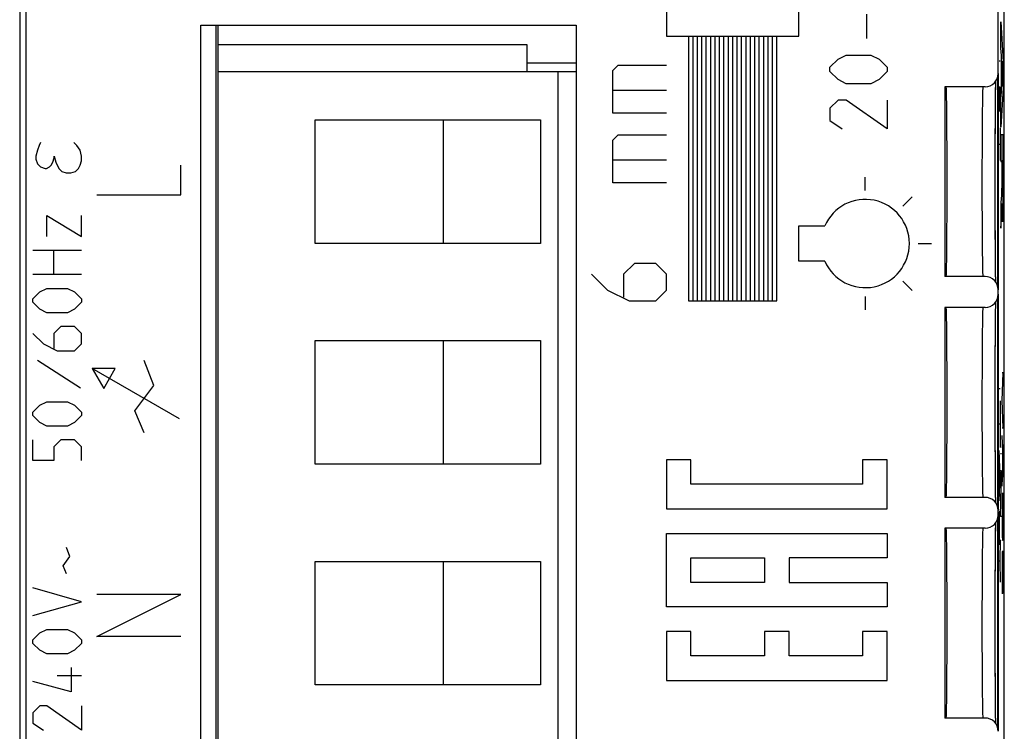
# Model space of a CAD drawing. Units: millimetres. Extents: x -11.3 to 11, y -24.3 to 24.7.
# Drawn here: x -11.3 to 11, y -5.4 to 10.7 of the extents above; entities that cross this region are included whole.
import ezdxf

# ---------------------------------------------------------------- set-up
doc = ezdxf.new("R2010")
doc.units = ezdxf.units.MM
doc.header["$LTSCALE"] = 19.36
doc.layers.get('0').update_dxf_attribs({"linetype": 'CONTINUOUS'})
for name, color, linetype in [('ASSI', 7, 'CONTINUOUS'), ('CURVE', 7, 'CONTINUOUS'), ('IMPORT_IGES', 7, 'CONTINUOUS'), ('RACCORDO', 7, 'CONTINUOUS')]:
    doc.layers.add(name, color=color, linetype=linetype)

msp = doc.modelspace()

# ---------------------------------------------------------------- linework, layer by layer
at = {"color": 7, "linetype": 'CONTINUOUS'}
for p, q in [((-11.298, 17.873), (-11.298, -17.47)), ((11.002, -17.47), (11.002, 17.873)), ((-7.198, -10.948), (-7.198, 10.552)), ((-7.198, 10.552), (1.302, 10.552)), ((-6.848, -10.948), (-6.848, 10.552)), ((1.302, 10.552), (1.302, -10.948)), ((10.868, 4.552), (10.868, 9.452)), ((10.868, -0.448), (10.868, 4.452)), ((10.868, -5.448), (10.868, -0.548))]:
    msp.add_line(p, q, dxfattribs=at)
for centre in [(9.687, 7.002), (9.687, 2.002), (9.687, -2.998)]:
    msp.add_ellipse(centre, major_axis=(0, 2.15), ratio=0.008727, start_param=3.141593, end_param=6.283185, dxfattribs=at)
at = {"layer": 'ASSI', "color": 7, "linetype": 'CONTINUOUS'}
for p, q in [((-11.161, 17.423), (-11.161, -17.02)), ((10.865, 9.452), (10.865, 16.793)), ((-7.198, -10.948), (-7.198, 10.552)), ((-7.198, 10.552), (1.302, 10.552)), ((1.302, 10.552), (1.302, -10.948)), ((10.565, 9.152), (9.652, 9.152)), ((9.652, 9.152), (9.652, 4.852)), ((10.806, 9.088), (10.808, 9.187)), ((10.852, 4.638), (10.852, 9.365)), ((10.803, 8.815), (10.804, 8.971)), ((10.804, 8.971), (10.806, 9.088)), ((10.801, 8.636), (10.803, 8.815)), ((10.8, 8.433), (10.801, 8.636)), ((10.799, 8.207), (10.8, 8.433)), ((10.797, 7.958), (10.799, 8.207)), ((10.797, 7.687), (10.797, 7.958)), ((10.796, 7.434), (10.797, 7.687)), ((10.796, 7.133), (10.796, 7.434)), ((10.796, 6.865), (10.796, 7.133)), ((10.796, 6.56), (10.796, 6.865)), ((10.797, 6.301), (10.796, 6.56)), ((10.798, 6.021), (10.797, 6.301)), ((10.799, 5.792), (10.798, 6.021)), ((10.8, 5.552), (10.799, 5.792)), ((10.801, 5.364), (10.8, 5.552)), ((10.803, 5.196), (10.801, 5.364)), ((10.804, 5.049), (10.803, 5.196)), ((10.808, 4.806), (10.806, 4.907)), ((10.565, 4.852), (9.652, 4.852)), ((10.809, 4.726), (10.808, 4.806)), ((10.865, 4.452), (10.865, 4.552)), ((10.807, 4.174), (10.809, 4.258)), ((10.809, 4.258), (10.809, 4.278)), ((10.852, -0.362), (10.852, 4.365)), ((10.565, 4.152), (9.652, 4.152)), ((9.652, 4.152), (9.652, -0.148)), ((10.804, 3.934), (10.806, 4.072)), ((10.806, 4.072), (10.807, 4.174)), ((10.802, 3.772), (10.804, 3.934)), ((10.799, 3.379), (10.801, 3.587)), ((10.801, 3.587), (10.802, 3.772)), ((10.798, 3.147), (10.799, 3.379)), ((10.797, 2.859), (10.798, 3.147)), ((10.796, 2.508), (10.797, 2.859)), ((10.796, 2.171), (10.796, 2.508)), ((10.796, 1.788), (10.796, 2.171)), ((10.796, 1.374), (10.796, 1.788)), ((10.798, 0.987), (10.796, 1.374)), ((10.799, 0.761), (10.798, 0.987)), ((10.8, 0.524), (10.799, 0.761)), ((10.801, 0.339), (10.8, 0.524)), ((10.803, 0.173), (10.801, 0.339)), ((10.804, 0.03), (10.803, 0.173)), ((10.806, -0.093), (10.804, 0.03)), ((10.565, -0.148), (9.652, -0.148)), ((10.808, -0.194), (10.806, -0.093)), ((10.809, -0.274), (10.808, -0.194)), ((10.852, -5.362), (10.852, -0.635)), ((10.865, -0.548), (10.865, -0.448)), ((10.565, -0.848), (9.652, -0.848)), ((9.652, -0.848), (9.652, -5.148)), ((10.805, -0.994), (10.806, -0.882)), ((10.806, -0.882), (10.808, -0.788)), ((10.808, -0.788), (10.809, -0.722)), ((10.803, -1.124), (10.805, -0.994)), ((10.8, -1.488), (10.802, -1.294)), ((10.802, -1.294), (10.803, -1.124)), ((10.799, -1.705), (10.8, -1.488)), ((10.798, -1.946), (10.799, -1.705)), ((10.797, -2.209), (10.798, -1.946)), ((10.796, -2.492), (10.797, -2.209)), ((10.796, -2.791), (10.796, -2.492)), ((10.796, -3.058), (10.796, -2.791)), ((10.797, -3.662), (10.796, -3.402)), ((10.797, -3.841), (10.797, -3.662)), ((10.798, -4.013), (10.797, -3.841)), ((10.799, -4.239), (10.798, -4.013)), ((10.8, -4.476), (10.799, -4.239)), ((10.801, -4.661), (10.8, -4.476)), ((10.803, -4.827), (10.801, -4.661)), ((10.804, -4.97), (10.803, -4.827)), ((10.806, -5.093), (10.804, -4.97)), ((10.808, -5.194), (10.806, -5.093)), ((10.565, -5.148), (9.652, -5.148)), ((10.809, -5.274), (10.808, -5.194))]:
    msp.add_line(p, q, dxfattribs=at)
at = {"layer": 'ASSI', "color": 250, "linetype": 'CONTINUOUS'}
for p, q in [((10.499, 8.201), (10.498, 7.943)), ((10.498, 7.943), (10.497, 7.665)), ((10.497, 7.665), (10.496, 7.375)), ((10.496, 7.375), (10.496, 7.077)), ((10.496, 7.077), (10.496, 6.777)), ((10.496, 6.777), (10.496, 6.482)), ((10.496, 6.482), (10.497, 6.198)), ((10.497, 6.198), (10.499, 5.929)), ((10.499, 5.929), (10.5, 5.681)), ((10.5, 5.681), (10.502, 5.459)), ((10.499, 3.201), (10.498, 2.943)), ((10.498, 2.943), (10.497, 2.665)), ((10.497, 2.665), (10.496, 2.375)), ((10.496, 2.375), (10.496, 2.077)), ((10.496, 2.077), (10.496, 1.777)), ((10.496, 1.777), (10.496, 1.482)), ((10.496, 1.482), (10.497, 1.198)), ((10.497, 1.198), (10.499, 0.929)), ((10.499, 0.929), (10.5, 0.681)), ((10.5, 0.681), (10.502, 0.459)), ((10.499, -1.799), (10.498, -2.057)), ((10.498, -2.057), (10.497, -2.335)), ((10.497, -2.335), (10.496, -2.625)), ((10.496, -2.625), (10.496, -2.923)), ((10.496, -2.923), (10.496, -3.223)), ((10.496, -3.223), (10.496, -3.518)), ((10.496, -3.518), (10.497, -3.802)), ((10.497, -3.802), (10.499, -4.071)), ((10.499, -4.071), (10.5, -4.319)), ((10.5, -4.319), (10.502, -4.541))]:
    msp.add_line(p, q, dxfattribs=at)
for points in [[(10.516, 9.146), (10.514, 9.13), (10.513, 9.104)], [(10.513, 9.104), (10.511, 9.067), (10.51, 9.02), (10.508, 8.963), (10.507, 8.897), (10.506, 8.822), (10.505, 8.738), (10.503, 8.645), (10.502, 8.545), (10.501, 8.437), (10.499, 8.201)], [(10.502, 5.459), (10.503, 5.358), (10.505, 5.266), (10.506, 5.182), (10.507, 5.106), (10.508, 5.04), (10.51, 4.983), (10.511, 4.936), (10.513, 4.9), (10.514, 4.873), (10.516, 4.857), (10.517, 4.852)], [(10.513, 4.104), (10.511, 4.067), (10.51, 4.02), (10.508, 3.963), (10.507, 3.897), (10.506, 3.822), (10.505, 3.738), (10.503, 3.645), (10.502, 3.545), (10.501, 3.437), (10.499, 3.201)], [(10.516, 4.146), (10.514, 4.13), (10.513, 4.104)], [(10.502, 0.459), (10.503, 0.358), (10.505, 0.266), (10.506, 0.182), (10.507, 0.106), (10.508, 0.04), (10.51, -0.017), (10.511, -0.064), (10.513, -0.1), (10.514, -0.127), (10.516, -0.143), (10.517, -0.148)], [(10.516, -0.854), (10.514, -0.87), (10.513, -0.896)], [(10.513, -0.896), (10.511, -0.933), (10.51, -0.98), (10.508, -1.037), (10.507, -1.103), (10.506, -1.178), (10.505, -1.262), (10.503, -1.355), (10.502, -1.455), (10.501, -1.563), (10.499, -1.799)], [(10.502, -4.541), (10.503, -4.642), (10.505, -4.734), (10.506, -4.818), (10.507, -4.894), (10.508, -4.96), (10.51, -5.017), (10.511, -5.064), (10.513, -5.1), (10.514, -5.127), (10.516, -5.143), (10.517, -5.148)]]:
    msp.add_lwpolyline(points, dxfattribs=at)
at = {"layer": 'ASSI', "color": 7, "linetype": 'CONTINUOUS'}
for points in [[(10.808, 9.187), (10.809, 9.268), (10.809, 9.278)], [(10.806, 4.907), (10.804, 5.03), (10.804, 5.049)], [(10.796, -3.402), (10.796, -3.097), (10.796, -3.058)]]:
    msp.add_lwpolyline(points, dxfattribs=at)
for centre, major_axis, ratio, start_param, end_param in [((10.565, 9.452), (-0.3, 0), 0.999962, 7.853982, 9.424778), ((9.687, 7.002), (0, 2.15), 0.008727, 3.141593, 6.283185), ((10.565, 4.552), (0.3, 0), 0.999962, 6.283185, 7.853982), ((10.565, 4.452), (-0.3, 0), 0.999962, 7.853982, 9.424778), ((9.687, 2.002), (0, 2.15), 0.008727, 3.141593, 6.283185), ((10.565, -0.448), (0.3, 0), 0.999962, 6.283185, 7.853982), ((10.565, -0.548), (-0.3, 0), 0.999962, 7.853982, 9.424778), ((9.687, -2.998), (0, 2.15), 0.008727, 3.141593, 6.283185), ((10.565, -5.448), (0.3, 0), 0.999962, 6.283185, 7.853982)]:
    msp.add_ellipse(centre, major_axis=major_axis, ratio=ratio, start_param=start_param, end_param=end_param, dxfattribs=at)
at = {"layer": 'CURVE', "color": 250, "linetype": 'CONTINUOUS'}
for p, q in [((3.352, 15.553), (3.352, 10.303)), ((6.352, 10.303), (6.352, 15.553)), ((7.888, 10.244), (7.888, 10.802)), ((10.925, 10.626), (10.976, 9.716)), ((10.925, 10.027), (10.925, 10.626)), ((3.352, 10.303), (6.352, 10.303)), ((3.852, 10.303), (3.852, 4.303)), ((3.952, 4.303), (3.952, 10.303)), ((4.052, 4.303), (4.052, 10.303)), ((4.152, 4.303), (4.152, 10.303)), ((4.252, 4.303), (4.252, 10.303)), ((4.352, 4.303), (4.352, 10.303)), ((4.452, 4.303), (4.452, 10.303)), ((4.552, 4.303), (4.552, 10.303)), ((4.652, 4.303), (4.652, 10.303)), ((4.752, 4.303), (4.752, 10.303)), ((4.852, 4.303), (4.852, 10.303)), ((4.952, 4.303), (4.952, 10.303)), ((5.052, 4.303), (5.052, 10.303)), ((5.152, 4.303), (5.152, 10.303)), ((5.252, 4.303), (5.252, 10.303)), ((5.352, 4.303), (5.352, 10.303)), ((5.452, 4.303), (5.452, 10.303)), ((5.552, 4.303), (5.552, 10.303)), ((5.652, 4.303), (5.652, 10.303)), ((5.752, 4.303), (5.752, 10.303)), ((5.852, 4.303), (5.852, 10.303)), ((7.238, 9.78), (7.423, 9.873)), ((7.423, 9.873), (7.981, 9.873)), ((7.981, 9.873), (8.166, 9.78)), ((10.935, 9.86), (10.925, 10.027)), ((10.935, 9.036), (10.935, 9.86)), ((2.138, 9.525), (2.259, 9.646)), ((2.259, 9.646), (3.352, 9.646)), ((7.052, 9.594), (7.238, 9.78)), ((7.052, 9.502), (7.052, 9.594)), ((8.166, 9.78), (8.352, 9.594)), ((8.352, 9.594), (8.352, 9.502)), ((10.885, 9.742), (10.908, 9.742)), ((10.962, 9.435), (10.943, 9.736)), ((10.943, 9.736), (10.943, 9.157)), ((10.976, 9.716), (10.976, 9.131)), ((2.138, 8.553), (2.138, 9.525)), ((7.238, 9.316), (7.052, 9.502)), ((8.352, 9.502), (8.166, 9.316)), ((10.943, 9.157), (10.962, 9.435)), ((7.423, 9.223), (7.238, 9.316)), ((7.981, 9.223), (7.423, 9.223)), ((8.166, 9.316), (7.981, 9.223)), ((10.885, 8.968), (10.888, 9.154)), ((10.888, 9.154), (10.898, 9.154)), ((10.898, 9.154), (10.901, 8.968)), ((2.138, 9.08), (3.352, 9.08)), ((10.885, 8.783), (10.885, 8.968)), ((10.901, 8.968), (10.901, 8.783)), ((10.976, 9.131), (10.925, 8.241)), ((10.925, 8.879), (10.935, 9.036)), ((7.238, 8.852), (7.052, 8.666)), ((7.423, 8.852), (7.238, 8.852)), ((8.352, 8.202), (7.423, 8.852)), ((8.352, 8.852), (8.352, 8.202)), ((10.888, 8.597), (10.885, 8.783)), ((10.901, 8.783), (10.898, 8.597)), ((10.925, 8.241), (10.925, 8.879)), ((3.352, 8.553), (2.138, 8.553)), ((7.052, 8.666), (7.052, 8.387)), ((10.898, 8.597), (10.888, 8.597)), ((7.052, 8.387), (7.331, 8.202)), ((2.138, 7.946), (2.259, 8.068)), ((2.259, 8.068), (3.352, 8.068)), ((10.908, 8.225), (10.908, 7.483)), ((10.975, 8.063), (10.925, 8.063)), ((10.925, 8.063), (10.925, 7.46)), ((10.977, 7.169), (10.975, 8.063)), ((-10.86, 7.82), (-10.895, 7.717)), ((-10.826, 7.889), (-10.86, 7.82)), ((-10.001, 7.82), (-10.07, 7.889)), ((-9.932, 7.717), (-10.001, 7.82)), ((2.138, 6.975), (2.138, 7.946)), ((10.885, 7.854), (10.908, 7.854)), ((-10.895, 7.717), (-10.929, 7.58)), ((-9.898, 7.58), (-9.932, 7.717)), ((-10.929, 7.58), (-10.929, 7.511)), ((-10.929, 7.511), (-10.895, 7.408)), ((-10.895, 7.408), (-10.826, 7.339)), ((-10.62, 7.339), (-10.585, 7.374)), ((-10.585, 7.374), (-10.551, 7.442)), ((-10.551, 7.442), (-10.517, 7.545)), ((-10.517, 7.545), (-10.517, 7.58)), ((-10.517, 7.58), (-10.482, 7.442)), ((-10.482, 7.442), (-10.414, 7.305)), ((-9.967, 7.305), (-9.932, 7.374)), ((-9.932, 7.374), (-9.898, 7.477)), ((-9.898, 7.477), (-9.898, 7.58)), ((-7.648, 6.702), (-7.648, 7.38)), ((2.138, 7.501), (3.352, 7.501)), ((10.925, 7.46), (10.945, 7.46)), ((10.945, 7.46), (10.945, 7.064)), ((10.953, 7.48), (10.967, 7.48)), ((10.953, 7.135), (10.953, 7.48)), ((10.967, 7.48), (10.968, 7.3)), ((-10.826, 7.339), (-10.723, 7.305)), ((-10.723, 7.305), (-10.689, 7.305)), ((-10.689, 7.305), (-10.62, 7.339)), ((-10.414, 7.305), (-10.345, 7.236)), ((-10.345, 7.236), (-10.242, 7.202)), ((-10.242, 7.202), (-10.139, 7.202)), ((-10.139, 7.202), (-10.035, 7.236)), ((-10.035, 7.236), (-9.967, 7.305)), ((10.968, 7.3), (10.968, 7.142)), ((10.968, 7.142), (10.968, 6.984)), ((10.975, 6.677), (10.977, 7.169)), ((3.352, 6.975), (2.138, 6.975)), ((7.852, 6.802), (7.852, 7.102)), ((10.945, 6.994), (10.944, 6.954)), ((10.944, 6.954), (10.944, 6.906)), ((10.945, 7.064), (10.945, 6.994)), ((10.954, 7.033), (10.953, 7.135)), ((10.954, 6.933), (10.954, 7.033)), ((10.955, 6.852), (10.954, 6.933)), ((10.968, 6.984), (10.967, 6.908)), ((-9.548, 6.702), (-7.648, 6.702)), ((10.935, 6.696), (10.925, 6.533)), ((10.938, 6.744), (10.935, 6.696)), ((10.94, 6.784), (10.938, 6.744)), ((10.941, 6.802), (10.94, 6.784)), ((10.942, 6.822), (10.941, 6.811)), ((10.941, 6.811), (10.941, 6.802)), ((10.943, 6.866), (10.942, 6.839)), ((10.942, 6.839), (10.942, 6.822)), ((10.944, 6.906), (10.943, 6.866)), ((10.955, 6.802), (10.955, 6.852)), ((10.956, 6.766), (10.955, 6.802)), ((10.956, 6.743), (10.956, 6.766)), ((10.957, 6.723), (10.956, 6.743)), ((10.957, 6.712), (10.957, 6.723)), ((10.958, 6.701), (10.957, 6.712)), ((10.958, 6.692), (10.958, 6.701)), ((10.965, 6.729), (10.964, 6.711)), ((10.964, 6.711), (10.964, 6.701)), ((10.964, 6.701), (10.964, 6.692)), ((10.966, 6.781), (10.965, 6.75)), ((10.965, 6.75), (10.965, 6.729)), ((10.967, 6.836), (10.966, 6.781)), ((10.967, 6.908), (10.967, 6.836)), ((8.701, 6.45), (8.913, 6.662)), ((10.925, 6.533), (10.925, 5.951)), ((10.948, 6.441), (10.949, 6.507)), ((10.949, 6.507), (10.949, 6.507)), ((10.949, 6.507), (10.949, 6.487)), ((10.949, 6.487), (10.95, 6.46)), ((10.973, 6.394), (10.974, 6.508)), ((10.974, 6.508), (10.975, 6.677)), ((10.943, 6.232), (10.944, 6.247)), ((10.944, 6.247), (10.945, 6.272)), ((10.945, 6.272), (10.946, 6.297)), ((10.946, 6.297), (10.947, 6.334)), ((10.947, 6.375), (10.948, 6.421)), ((10.947, 6.334), (10.947, 6.375)), ((10.948, 6.421), (10.948, 6.441)), ((10.95, 6.46), (10.951, 6.387)), ((10.951, 6.387), (10.952, 6.287)), ((10.952, 6.287), (10.953, 6.235)), ((10.969, 6.212), (10.971, 6.26)), ((10.971, 6.26), (10.972, 6.315)), ((10.972, 6.315), (10.973, 6.394)), ((-10.684, 5.764), (-10.684, 6.235)), ((-10.684, 6.235), (-9.898, 5.764)), ((-9.898, 5.764), (-9.898, 6.235)), ((10.939, 6.158), (10.941, 6.189)), ((10.941, 6.189), (10.942, 6.206)), ((10.942, 6.206), (10.943, 6.218)), ((10.943, 6.218), (10.943, 6.232)), ((10.953, 6.235), (10.954, 6.205)), ((10.954, 6.205), (10.955, 6.179)), ((10.955, 6.179), (10.956, 6.157)), ((10.969, 6.185), (10.969, 6.212)), ((6.352, 5.202), (6.352, 6.002)), ((6.352, 6.002), (6.936, 6.002)), ((9.052, 5.602), (9.352, 5.602)), ((-10.998, 5.449), (-9.898, 5.449)), ((-10.527, 4.899), (-10.527, 5.449)), ((2.623, 5.153), (2.381, 4.911)), ((3.109, 5.153), (2.623, 5.153)), ((3.352, 4.911), (3.109, 5.153)), ((6.936, 5.202), (6.352, 5.202)), ((1.652, 4.911), (2.016, 4.546)), ((2.381, 4.911), (2.381, 4.384)), ((3.352, 4.546), (3.352, 4.911)), ((-9.898, 4.899), (-10.998, 4.899)), ((8.701, 4.753), (8.913, 4.541)), ((-10.998, 4.349), (-10.841, 4.506)), ((-10.841, 4.506), (-10.684, 4.585)), ((-10.684, 4.585), (-10.212, 4.585)), ((-10.212, 4.585), (-10.055, 4.506)), ((-10.055, 4.506), (-9.898, 4.349)), ((2.016, 4.546), (2.502, 4.303)), ((3.109, 4.303), (3.352, 4.546)), ((-10.998, 4.271), (-10.998, 4.349)), ((-10.841, 4.114), (-10.998, 4.271)), ((-9.898, 4.271), (-10.055, 4.114)), ((-9.898, 4.349), (-9.898, 4.271)), ((2.502, 4.303), (3.109, 4.303)), ((3.852, 4.303), (5.852, 4.303)), ((7.852, 4.402), (7.852, 4.102)), ((-10.684, 4.035), (-10.841, 4.114)), ((-10.212, 4.035), (-10.684, 4.035)), ((-10.055, 4.114), (-10.212, 4.035)), ((-10.369, 3.721), (-10.527, 3.564)), ((-10.055, 3.721), (-10.369, 3.721)), ((-9.898, 3.564), (-10.055, 3.721)), ((-10.998, 3.564), (-10.762, 3.328)), ((-10.527, 3.564), (-10.527, 3.223)), ((-9.898, 3.328), (-9.898, 3.564)), ((-10.762, 3.328), (-10.448, 3.171)), ((-10.448, 3.171), (-10.055, 3.171)), ((-10.055, 3.171), (-9.898, 3.328)), ((-10.893, 2.961), (-9.924, 2.333)), ((-8.262, 2.383), (-8.477, 2.954)), ((-9.653, 2.772), (-9.393, 2.321)), ((-7.678, 1.631), (-9.653, 2.772)), ((-9.133, 2.772), (-9.653, 2.772)), ((-9.393, 2.321), (-9.133, 2.772)), ((10.974, 2.67), (10.952, 2.67)), ((10.952, 2.047), (10.974, 2.67)), ((-8.691, 1.812), (-8.262, 2.383)), ((10.909, 2.314), (10.887, 2.314)), ((-10.841, 1.94), (-10.684, 2.018)), ((-10.684, 2.018), (-10.212, 2.018)), ((-10.212, 2.018), (-10.055, 1.94)), ((10.909, 2.038), (10.909, 0.982)), ((10.974, 1.424), (10.952, 2.047)), ((-10.998, 1.783), (-10.841, 1.94)), ((-10.055, 1.94), (-9.898, 1.783)), ((-8.477, 1.312), (-8.691, 1.812)), ((-10.998, 1.704), (-10.998, 1.783)), ((-10.841, 1.547), (-10.998, 1.704)), ((-9.898, 1.704), (-10.055, 1.547)), ((-9.898, 1.783), (-9.898, 1.704)), ((-10.684, 1.468), (-10.841, 1.547)), ((-10.212, 1.468), (-10.684, 1.468)), ((-10.055, 1.547), (-10.212, 1.468)), ((10.909, 1.51), (10.887, 1.51)), ((10.952, 1.424), (10.974, 1.424)), ((-10.998, 0.683), (-10.998, 1.154)), ((-10.369, 1.154), (-10.527, 0.997)), ((-10.055, 1.154), (-10.369, 1.154)), ((-9.898, 0.997), (-10.055, 1.154)), ((10.974, 0.68), (10.952, 1.253)), ((-10.527, 0.997), (-10.527, 0.683)), ((-9.898, 0.683), (-9.898, 0.997)), ((10.909, 0.343), (10.887, 0.914)), ((10.96, 1.051), (10.96, 0.308)), ((-10.527, 0.683), (-10.998, 0.683)), ((3.904, 0.703), (3.349, 0.703)), ((3.349, 0.703), (3.349, -0.408)), ((3.904, 0.147), (3.904, 0.703)), ((8.349, 0.703), (7.793, 0.703)), ((7.793, 0.703), (7.793, 0.147)), ((8.349, -0.408), (8.349, 0.703)), ((10.894, -0.029), (10.894, 0.714)), ((10.942, 0.839), (10.919, 0.839)), ((10.952, 0.106), (10.974, 0.68)), ((10.942, 0.45), (10.919, 0.45)), ((10.919, -0.582), (10.942, 0.45)), ((10.887, -0.228), (10.909, 0.343)), ((7.793, 0.147), (3.904, 0.147)), ((10.974, -0.061), (10.952, -0.061)), ((10.952, -0.061), (10.952, -0.474)), ((10.974, -0.474), (10.974, -0.061)), ((3.349, -0.408), (8.349, -0.408)), ((10.909, -0.477), (10.887, -0.477)), ((10.887, -0.477), (10.887, -1.224)), ((10.942, -0.582), (10.919, -0.582)), ((3.349, -0.964), (8.349, -0.964)), ((3.349, -2.631), (3.349, -0.964)), ((8.349, -0.964), (8.349, -1.519)), ((10.909, -1.114), (10.897, -1.59)), ((-10.16, -1.491), (-10.238, -1.282)), ((-10.317, -1.701), (-10.16, -1.491)), ((3.904, -1.519), (5.571, -1.519)), ((3.904, -2.075), (3.904, -1.519)), ((5.571, -1.519), (5.571, -2.075)), ((8.349, -1.519), (6.126, -1.519)), ((6.126, -1.519), (6.126, -2.075)), ((10.974, -1.378), (10.952, -1.378)), ((10.952, -1.378), (10.952, -2.337)), ((10.963, -1.378), (10.963, -2.265)), ((10.974, -2.325), (10.974, -1.378)), ((-10.238, -1.884), (-10.317, -1.701)), ((10.887, -1.59), (10.897, -1.59)), ((10.897, -1.59), (10.909, -2.066)), ((-9.898, -2.513), (-10.998, -2.198)), ((5.571, -2.075), (3.904, -2.075)), ((6.126, -2.075), (8.349, -2.075)), ((8.349, -2.075), (8.349, -2.631)), ((-7.648, -2.348), (-9.548, -2.348)), ((-9.548, -3.298), (-7.648, -2.348)), ((-10.998, -2.827), (-9.898, -2.513)), ((8.349, -2.631), (3.349, -2.631)), ((-10.998, -3.377), (-10.841, -3.22)), ((-10.841, -3.22), (-10.684, -3.141)), ((-10.684, -3.141), (-10.212, -3.141)), ((-10.212, -3.141), (-10.055, -3.22)), ((-10.055, -3.22), (-9.898, -3.377)), ((-7.648, -3.298), (-9.548, -3.298)), ((3.904, -3.186), (3.349, -3.186)), ((3.349, -3.186), (3.349, -4.297)), ((3.904, -3.742), (3.904, -3.186)), ((6.126, -3.186), (5.571, -3.186)), ((5.571, -3.186), (5.571, -3.742)), ((6.126, -3.742), (6.126, -3.186)), ((8.349, -3.186), (7.793, -3.186)), ((7.793, -3.186), (7.793, -3.742)), ((8.349, -4.297), (8.349, -3.186)), ((-10.998, -3.456), (-10.998, -3.377)), ((-10.841, -3.613), (-10.998, -3.456)), ((-9.898, -3.456), (-10.055, -3.613)), ((-9.898, -3.377), (-9.898, -3.456)), ((-10.684, -3.691), (-10.841, -3.613)), ((-10.212, -3.691), (-10.684, -3.691)), ((-10.055, -3.613), (-10.212, -3.691)), ((5.571, -3.742), (3.904, -3.742)), ((7.793, -3.742), (6.126, -3.742)), ((-10.134, -4.006), (-10.134, -4.556)), ((-9.898, -4.189), (-10.448, -4.189)), ((-10.134, -4.556), (-10.998, -4.32)), ((3.349, -4.297), (8.349, -4.297)), ((-10.841, -4.87), (-10.998, -5.027)), ((-10.684, -4.87), (-10.841, -4.87)), ((-9.898, -5.42), (-10.684, -4.87)), ((-9.898, -4.87), (-9.898, -5.42)), ((-10.998, -5.027), (-10.998, -5.263)), ((-10.998, -5.263), (-10.762, -5.42))]:
    msp.add_line(p, q, dxfattribs=at)
for points in [[(10.961, 6.664), (10.961, 6.664), (10.961, 6.665), (10.961, 6.665), (10.96, 6.666), (10.96, 6.667), (10.96, 6.669), (10.96, 6.671), (10.96, 6.673), (10.959, 6.675), (10.959, 6.678), (10.959, 6.681), (10.959, 6.684), (10.958, 6.688), (10.958, 6.692)], [(10.964, 6.692), (10.963, 6.684), (10.963, 6.68), (10.963, 6.677), (10.963, 6.674), (10.963, 6.672), (10.962, 6.67), (10.962, 6.668), (10.962, 6.666), (10.962, 6.665), (10.962, 6.665), (10.961, 6.664)], [(10.925, 5.951), (10.932, 6.055), (10.939, 6.158)], [(10.956, 6.157), (10.957, 6.147), (10.957, 6.137), (10.958, 6.129), (10.958, 6.122), (10.958, 6.116), (10.959, 6.11), (10.959, 6.106), (10.96, 6.102), (10.96, 6.1), (10.961, 6.098), (10.961, 6.097), (10.962, 6.097), (10.962, 6.097), (10.963, 6.099), (10.963, 6.101), (10.964, 6.104), (10.964, 6.108), (10.965, 6.113), (10.965, 6.118), (10.966, 6.125), (10.966, 6.133), (10.967, 6.141), (10.967, 6.151), (10.968, 6.161), (10.969, 6.185)]]:
    msp.add_lwpolyline(points, dxfattribs=at)
msp.add_arc((7.852, 5.602), 1, 203.5782, 156.4218, dxfattribs=at)
msp.add_ellipse((10.963, -0.474), major_axis=(0, 0.65), ratio=0.01745, start_param=1.570796, end_param=4.712389, dxfattribs=at)
at = {"layer": 'IMPORT_IGES', "color": 7, "linetype": 'CONTINUOUS'}
for p, q in [((-6.804, -10.948), (-6.804, 10.552)), ((0.196, 10.102), (-6.804, 10.102)), ((0.196, 9.502), (0.196, 10.102)), ((-6.804, 9.502), (1.302, 9.502)), ((0.896, -10.498), (0.896, 9.502)), ((-4.604, 5.602), (-4.604, 8.402)), ((-4.604, 8.402), (0.496, 8.402)), ((-1.704, 8.402), (-1.704, 5.602)), ((0.496, 8.402), (0.496, 5.602)), ((0.496, 5.602), (-4.604, 5.602)), ((-4.604, 0.602), (-4.604, 3.402)), ((-4.604, 3.402), (0.496, 3.402)), ((-1.704, 3.402), (-1.704, 0.602)), ((0.496, 3.402), (0.496, 0.602)), ((0.496, 0.602), (-4.604, 0.602)), ((-4.604, -4.398), (-4.604, -1.598)), ((-4.604, -1.598), (0.496, -1.598)), ((-1.704, -1.598), (-1.704, -4.398)), ((0.496, -1.598), (0.496, -4.398)), ((0.496, -4.398), (-4.604, -4.398))]:
    msp.add_line(p, q, dxfattribs=at)
at = {"layer": 'IMPORT_IGES', "color": 250, "linetype": 'CONTINUOUS'}
msp.add_line((1.302, 9.69), (0.196, 9.69), dxfattribs=at)
at = {"layer": 'RACCORDO', "color": 7, "linetype": 'CONTINUOUS'}
for p, q in [((-11.298, 17.873), (-11.298, -17.47)), ((11.002, -17.47), (11.002, 17.873)), ((-11.161, 17.423), (-11.161, -17.02)), ((10.865, 9.452), (10.865, 16.793)), ((10.868, 4.552), (10.868, 9.452)), ((10.565, 9.152), (9.652, 9.152)), ((10.807, 9.132), (10.808, 9.222)), ((10.808, 9.222), (10.809, 9.278)), ((10.803, 8.885), (10.805, 9.026)), ((10.805, 9.026), (10.807, 9.132)), ((10.8, 8.535), (10.802, 8.721)), ((10.802, 8.721), (10.803, 8.885)), ((10.799, 8.327), (10.8, 8.535)), ((10.798, 8.097), (10.799, 8.327)), ((10.797, 7.846), (10.798, 8.097)), ((10.796, 7.539), (10.797, 7.846)), ((10.796, 7.25), (10.796, 7.539)), ((10.796, 6.953), (10.796, 7.25)), ((10.796, 6.656), (10.796, 6.953)), ((10.796, 6.367), (10.796, 6.656)), ((10.797, 6.057), (10.796, 6.367)), ((10.798, 5.803), (10.797, 6.057)), ((10.8, 5.571), (10.798, 5.803)), ((10.801, 5.362), (10.8, 5.571)), ((10.803, 5.178), (10.801, 5.362)), ((10.804, 5.039), (10.803, 5.178)), ((10.805, 5.002), (10.804, 5.039)), ((10.806, 4.888), (10.805, 5.002)), ((10.565, 4.852), (9.652, 4.852)), ((10.808, 4.793), (10.806, 4.888)), ((10.809, 4.726), (10.808, 4.793)), ((10.865, 4.452), (10.865, 4.552)), ((10.807, 4.173), (10.809, 4.254)), ((10.809, 4.254), (10.809, 4.278)), ((10.868, -0.448), (10.868, 4.452)), ((10.565, 4.152), (9.652, 4.152)), ((10.804, 3.94), (10.806, 4.074)), ((10.806, 4.074), (10.807, 4.173)), ((10.802, 3.785), (10.804, 3.94)), ((10.8, 3.408), (10.801, 3.607)), ((10.801, 3.607), (10.802, 3.785)), ((10.798, 3.186), (10.8, 3.408)), ((10.797, 2.813), (10.798, 3.186)), ((10.796, 2.468), (10.797, 2.813)), ((10.796, 2.028), (10.796, 2.468)), ((10.796, 1.547), (10.796, 2.028)), ((10.797, 1.091), (10.796, 1.547)), ((10.799, 0.743), (10.797, 1.091)), ((10.8, 0.516), (10.799, 0.743)), ((10.802, 0.314), (10.8, 0.516)), ((10.803, 0.137), (10.802, 0.314)), ((10.805, 0.002), (10.803, 0.137)), ((10.806, -0.112), (10.805, 0.002)), ((10.565, -0.148), (9.652, -0.148)), ((10.808, -0.207), (10.806, -0.112)), ((10.809, -0.274), (10.808, -0.207)), ((10.865, -0.548), (10.865, -0.448)), ((10.868, -5.448), (10.868, -0.548)), ((10.565, -0.848), (9.652, -0.848)), ((10.805, -0.974), (10.807, -0.868)), ((10.807, -0.868), (10.808, -0.778)), ((10.808, -0.778), (10.809, -0.722)), ((10.803, -1.115), (10.805, -0.974)), ((10.8, -1.465), (10.802, -1.279)), ((10.802, -1.279), (10.803, -1.115)), ((10.799, -1.673), (10.8, -1.465)), ((10.798, -1.903), (10.799, -1.673)), ((10.797, -2.154), (10.798, -1.903)), ((10.796, -2.426), (10.797, -2.154)), ((10.796, -2.713), (10.796, -2.426)), ((10.796, -3.009), (10.796, -2.713)), ((10.796, -3.307), (10.796, -3.009)), ((10.796, -3.49), (10.796, -3.307)), ((10.797, -3.704), (10.796, -3.49)), ((10.797, -3.842), (10.797, -3.704)), ((10.797, -3.909), (10.797, -3.842)), ((10.798, -4.166), (10.797, -3.909)), ((10.799, -4.257), (10.798, -4.166)), ((10.8, -4.484), (10.799, -4.257)), ((10.802, -4.686), (10.8, -4.484)), ((10.803, -4.863), (10.802, -4.686)), ((10.805, -4.998), (10.803, -4.863)), ((10.806, -5.112), (10.805, -4.998)), ((10.808, -5.207), (10.806, -5.112)), ((10.565, -5.148), (9.652, -5.148)), ((10.809, -5.274), (10.808, -5.207))]:
    msp.add_line(p, q, dxfattribs=at)
at = {"layer": 'RACCORDO', "color": 250, "linetype": 'CONTINUOUS'}
for p, q in [((10.499, 8.201), (10.498, 7.943)), ((10.498, 7.943), (10.497, 7.665)), ((10.497, 7.665), (10.496, 7.375)), ((10.496, 7.375), (10.496, 7.077)), ((10.496, 7.077), (10.496, 6.777)), ((10.496, 6.777), (10.496, 6.482)), ((10.496, 6.482), (10.497, 6.198)), ((10.497, 6.198), (10.499, 5.929)), ((10.499, 5.929), (10.5, 5.681)), ((10.5, 5.681), (10.502, 5.459)), ((10.499, 3.201), (10.498, 2.943)), ((10.498, 2.943), (10.497, 2.665)), ((10.497, 2.665), (10.496, 2.375)), ((10.496, 2.375), (10.496, 2.077)), ((10.496, 2.077), (10.496, 1.777)), ((10.496, 1.777), (10.496, 1.482)), ((10.496, 1.482), (10.497, 1.198)), ((10.497, 1.198), (10.499, 0.929)), ((10.499, 0.929), (10.5, 0.681)), ((10.5, 0.681), (10.502, 0.459)), ((10.499, -1.799), (10.498, -2.057)), ((10.498, -2.057), (10.497, -2.335)), ((10.497, -2.335), (10.496, -2.625)), ((10.496, -2.625), (10.496, -2.923)), ((10.496, -2.923), (10.496, -3.223)), ((10.496, -3.223), (10.496, -3.518)), ((10.496, -3.518), (10.497, -3.802)), ((10.497, -3.802), (10.499, -4.071)), ((10.499, -4.071), (10.5, -4.319)), ((10.5, -4.319), (10.502, -4.541))]:
    msp.add_line(p, q, dxfattribs=at)
for points in [[(10.516, 9.146), (10.514, 9.13), (10.513, 9.104)], [(10.513, 9.104), (10.511, 9.067), (10.51, 9.02), (10.508, 8.963), (10.507, 8.897), (10.506, 8.822), (10.505, 8.738), (10.503, 8.645), (10.502, 8.545), (10.501, 8.437), (10.499, 8.201)], [(10.502, 5.459), (10.503, 5.358), (10.505, 5.266), (10.506, 5.182), (10.507, 5.106), (10.508, 5.04), (10.51, 4.983), (10.511, 4.936), (10.513, 4.9), (10.514, 4.873), (10.516, 4.857), (10.517, 4.852)], [(10.513, 4.104), (10.511, 4.067), (10.51, 4.02), (10.508, 3.963), (10.507, 3.897), (10.506, 3.822), (10.505, 3.738), (10.503, 3.645), (10.502, 3.545), (10.501, 3.437), (10.499, 3.201)], [(10.516, 4.146), (10.514, 4.13), (10.513, 4.104)], [(10.502, 0.459), (10.503, 0.358), (10.505, 0.266), (10.506, 0.182), (10.507, 0.106), (10.508, 0.04), (10.51, -0.017), (10.511, -0.064), (10.513, -0.1), (10.514, -0.127), (10.516, -0.143), (10.517, -0.148)], [(10.516, -0.854), (10.514, -0.87), (10.513, -0.896)], [(10.513, -0.896), (10.511, -0.933), (10.51, -0.98), (10.508, -1.037), (10.507, -1.103), (10.506, -1.178), (10.505, -1.262), (10.503, -1.355), (10.502, -1.455), (10.501, -1.563), (10.499, -1.799)], [(10.502, -4.541), (10.503, -4.642), (10.505, -4.734), (10.506, -4.818), (10.507, -4.894), (10.508, -4.96), (10.51, -5.017), (10.511, -5.064), (10.513, -5.1), (10.514, -5.127), (10.516, -5.143), (10.517, -5.148)]]:
    msp.add_lwpolyline(points, dxfattribs=at)
at = {"layer": 'RACCORDO', "color": 7, "linetype": 'CONTINUOUS'}
for centre, major_axis, start_param, end_param in [((10.565, 9.452), (-0.3, 0), 7.853982, 9.424778), ((10.565, 4.552), (0.3, 0), 6.283185, 7.853982), ((10.565, 4.452), (-0.3, 0), 7.853982, 9.424778), ((10.565, -0.448), (0.3, 0), 6.283185, 7.853982), ((10.565, -0.548), (-0.3, 0), 7.853982, 9.424778), ((10.565, -5.448), (0.3, 0), 6.283185, 7.853982)]:
    msp.add_ellipse(centre, major_axis=major_axis, ratio=0.999962, start_param=start_param, end_param=end_param, dxfattribs=at)

doc.saveas('drawing.dxf')
